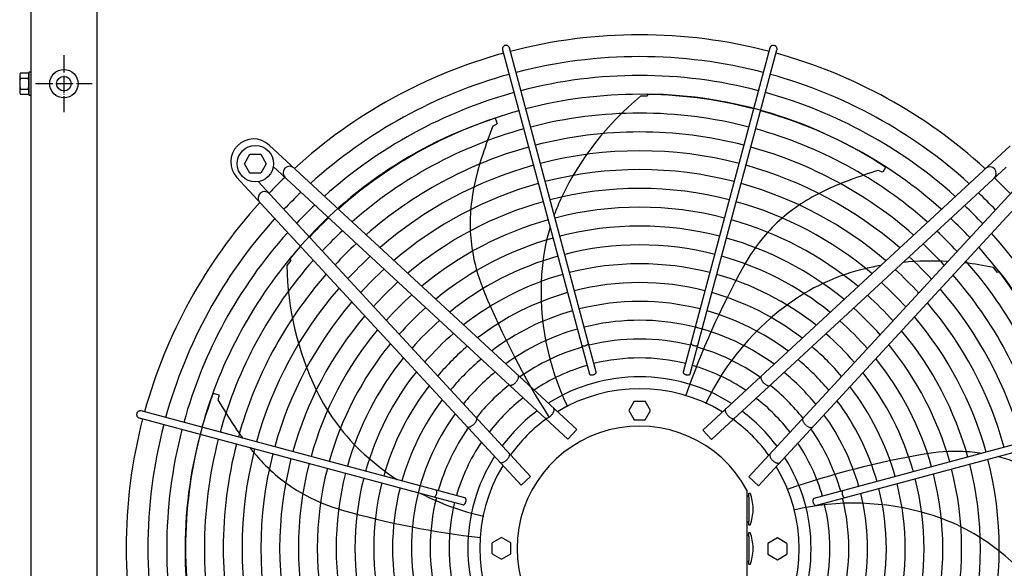
# Model space of a CAD drawing. Units: millimetres. Extents: x -270 to 11963, y 9817 to 18761.
# Drawn here: x 9418 to 10097, y 17044 to 17422 of the extents above; entities that cross this region are included whole.
import ezdxf

# ---------------------------------------------------------------- set-up
doc = ezdxf.new("R2010")
doc.units = ezdxf.units.MM
doc.linetypes.add('DOT_CENTER', pattern=[14, 12, -1, 0, -1])
doc.layers.add('1', color=7, linetype='Continuous')

msp = doc.modelspace()

# ---------------------------------------------------------------- linework, layer by layer
at = {"color": 6, "linetype": 'Continuous'}
msp.add_circle((9448.64, 17378.02), 9.8, dxfattribs=at)
at = {"color": 2, "linetype": 'Continuous'}
msp.add_circle((9448.64, 17378.02), 5, dxfattribs=at)
at = {"color": 6, "linetype": 'Continuous'}
for points, knots in [([(9753, 17404.36), (9752.8, 17404.29), (9752.38, 17404.14), (9751.86, 17403.74), (9751.46, 17403.22), (9751.21, 17402.62), (9751.11, 17401.97), (9751.19, 17401.54), (9751.23, 17401.33)], [0, 0, 0, 0, 0.652477, 1.303802, 1.953128, 2.600137, 3.245134, 3.888965, 3.888965, 3.888965, 3.888965]), ([(9756.06, 17402.63), (9755.98, 17402.83), (9755.84, 17403.24), (9755.43, 17403.75), (9754.91, 17404.15), (9754.3, 17404.39), (9753.65, 17404.48), (9753.22, 17404.4), (9753, 17404.36)], [0, 0, 0, 0, 0.643834, 1.288833, 1.935846, 2.585174, 3.236502, 3.888982, 3.888982, 3.888982, 3.888982]), ([(9939.18, 17404.21), (9939.02, 17404.28), (9938.68, 17404.41), (9938.13, 17404.47), (9937.58, 17404.41), (9937.07, 17404.24), (9936.6, 17403.96), (9936.2, 17403.59), (9935.89, 17403.14), (9935.78, 17402.8), (9935.72, 17402.63)], [0, 0, 0, 0, 0.544304, 1.088468, 1.631828, 2.173871, 2.714324, 3.253213, 3.790859, 4.327819, 4.327819, 4.327819, 4.327819]), ([(9940.55, 17401.33), (9940.59, 17401.52), (9940.66, 17401.9), (9940.6, 17402.48), (9940.42, 17403.03), (9940.11, 17403.52), (9939.7, 17403.93), (9939.36, 17404.12), (9939.18, 17404.21)], [0, 0, 0, 0, 0.572612, 1.146053, 1.720972, 2.297701, 2.876186, 3.456, 3.456, 3.456, 3.456]), ([(9805.78, 17197.89), (9805.85, 17197.81), (9806.01, 17197.62), (9806.38, 17197.45), (9806.82, 17197.34), (9807.33, 17197.31), (9807.88, 17197.35), (9808.44, 17197.46), (9808.98, 17197.64), (9809.48, 17197.88), (9809.9, 17198.17), (9810.23, 17198.48), (9810.47, 17198.81), (9810.51, 17199.06), (9810.53, 17199.17)], [0, 0, 0, 0, 0.338451, 0.7324, 1.189274, 1.70286, 2.258377, 2.83603, 3.413684, 3.969205, 4.482797, 4.939677, 5.333634, 5.67209, 5.67209, 5.67209, 5.67209]), ([(9881.24, 17199.17), (9881.27, 17199.05), (9881.32, 17198.79), (9881.58, 17198.44), (9881.95, 17198.11), (9882.42, 17197.82), (9882.96, 17197.58), (9883.55, 17197.41), (9884.14, 17197.32), (9884.7, 17197.31), (9885.21, 17197.39), (9885.63, 17197.55), (9885.96, 17197.78), (9886.05, 17198), (9886.1, 17198.11)], [0, 0, 0, 0, 0.361027, 0.78567, 1.281077, 1.837906, 2.436844, 3.053105, 3.659868, 4.231414, 4.746419, 5.192037, 5.569753, 5.902783, 5.902783, 5.902783, 5.902783]), ([(9811.07, 17177.97), (9811.12, 17177.87), (9811.23, 17177.63), (9811.59, 17177.39), (9812.04, 17177.24), (9812.6, 17177.17), (9813.21, 17177.2), (9813.84, 17177.33), (9814.44, 17177.54), (9814.99, 17177.81), (9815.43, 17178.14), (9815.75, 17178.51), (9815.94, 17178.89), (9815.92, 17179.15), (9815.9, 17179.27)], [0, 0, 0, 0, 0.353307, 0.758849, 1.24168, 1.800614, 2.417923, 3.066546, 3.71517, 4.332481, 4.891419, 5.374254, 5.7798, 6.133108, 6.133108, 6.133108, 6.133108]), ([(9875.87, 17179.27), (9875.86, 17179.17), (9875.83, 17178.96), (9875.95, 17178.64), (9876.17, 17178.33), (9876.48, 17178.04), (9876.87, 17177.77), (9877.34, 17177.54), (9877.84, 17177.36), (9878.19, 17177.29), (9878.37, 17177.25)], [0, 0, 0, 0, 0.292803, 0.617191, 0.992107, 1.422356, 1.902499, 2.420494, 2.96029, 3.503794, 3.503794, 3.503794, 3.503794]), ([(9755.91, 17170.34), (9756.04, 17170.27), (9756.31, 17170.11), (9756.81, 17170.07), (9757.37, 17170.15), (9757.98, 17170.35), (9758.62, 17170.67), (9759.27, 17171.1), (9759.91, 17171.61), (9760.3, 17172.01), (9760.5, 17172.21)], [0, 0, 0, 0, 0.434625, 0.921957, 1.484206, 2.127372, 2.845915, 3.626634, 4.451328, 5.29874, 5.29874, 5.29874, 5.29874]), ([(9760.76, 17172.52), (9760.98, 17172.79), (9761.4, 17173.32), (9761.88, 17174.18), (9762.21, 17175), (9762.35, 17175.76), (9762.32, 17176.44), (9762.11, 17176.78), (9762.01, 17176.94)], [0, 0, 0, 0, 1.048424, 2.036538, 2.927523, 3.696954, 4.34157, 4.892404, 4.892404, 4.892404, 4.892404]), ([(9878.37, 17177.25), (9878.56, 17177.22), (9878.92, 17177.18), (9879.44, 17177.19), (9879.9, 17177.28), (9880.28, 17177.44), (9880.58, 17177.67), (9880.66, 17177.88), (9880.7, 17177.97)], [0, 0, 0, 0, 0.563019, 1.088702, 1.560729, 1.970337, 2.32099, 2.633846, 2.633846, 2.633846, 2.633846]), ([(9929.74, 17176.59), (9929.66, 17176.47), (9929.48, 17176.21), (9929.4, 17175.71), (9929.43, 17175.15), (9929.59, 17174.52), (9929.86, 17173.86), (9930.23, 17173.18), (9930.69, 17172.5), (9931.06, 17172.08), (9931.25, 17171.87)], [0, 0, 0, 0, 0.434632, 0.921966, 1.48422, 2.127397, 2.84596, 3.626705, 4.45143, 5.298877, 5.298877, 5.298877, 5.298877]), ([(9931.25, 17171.87), (9931.45, 17171.67), (9931.83, 17171.27), (9932.47, 17170.75), (9933.12, 17170.33), (9933.76, 17170.01), (9934.37, 17169.8), (9934.93, 17169.73), (9935.44, 17169.77), (9935.71, 17169.92), (9935.84, 17169.99)], [0, 0, 0, 0, 0.847455, 1.672188, 2.452939, 3.171506, 3.814686, 4.376941, 4.864275, 5.298909, 5.298909, 5.298909, 5.298909]), ([(9501.92, 17152.4), (9501.73, 17152.44), (9501.35, 17152.51), (9500.77, 17152.45), (9500.22, 17152.27), (9499.73, 17151.96), (9499.32, 17151.54), (9499.13, 17151.2), (9499.04, 17151.03)], [0, 0, 0, 0, 0.572612, 1.146053, 1.720972, 2.297701, 2.876186, 3.456, 3.456, 3.456, 3.456]), ([(9785.04, 17149.53), (9785.23, 17149.75), (9785.61, 17150.19), (9786.08, 17150.89), (9786.46, 17151.59), (9786.73, 17152.27), (9786.87, 17152.91), (9786.88, 17153.48), (9786.77, 17153.98), (9786.57, 17154.22), (9786.47, 17154.33)], [0, 0, 0, 0, 0.878762, 1.732053, 2.536161, 3.271059, 3.922806, 4.486929, 4.973413, 5.412147, 5.412147, 5.412147, 5.412147]), ([(9905.27, 17153.99), (9905.18, 17153.87), (9904.98, 17153.64), (9904.86, 17153.14), (9904.87, 17152.57), (9905.02, 17151.93), (9905.28, 17151.25), (9905.66, 17150.54), (9906.14, 17149.84), (9906.52, 17149.41), (9906.71, 17149.19)], [0, 0, 0, 0, 0.438737, 0.925222, 1.489346, 2.141096, 2.875999, 3.680114, 4.533415, 5.412187, 5.412187, 5.412187, 5.412187]), ([(9499.04, 17151.03), (9498.97, 17150.86), (9498.84, 17150.52), (9498.78, 17149.98), (9498.84, 17149.43), (9499.01, 17148.91), (9499.29, 17148.45), (9499.66, 17148.05), (9500.11, 17147.74), (9500.45, 17147.63), (9500.62, 17147.57)], [0, 0, 0, 0, 0.544304, 1.088468, 1.631828, 2.173871, 2.714324, 3.253213, 3.790859, 4.327819, 4.327819, 4.327819, 4.327819]), ([(9731.38, 17143.1), (9731.58, 17143.29), (9731.98, 17143.68), (9732.49, 17144.32), (9732.92, 17144.97), (9733.24, 17145.61), (9733.45, 17146.22), (9733.52, 17146.78), (9733.48, 17147.29), (9733.33, 17147.56), (9733.25, 17147.69)], [0, 0, 0, 0, 0.847455, 1.672188, 2.452939, 3.171506, 3.814686, 4.376941, 4.864275, 5.298909, 5.298909, 5.298909, 5.298909]), ([(9780.36, 17147.72), (9780.48, 17147.64), (9780.74, 17147.46), (9781.24, 17147.38), (9781.81, 17147.43), (9782.43, 17147.63), (9783.09, 17147.95), (9783.76, 17148.38), (9784.43, 17148.91), (9784.83, 17149.32), (9785.04, 17149.53)], [0, 0, 0, 0, 0.438728, 0.925211, 1.489332, 2.141072, 2.875959, 3.680051, 4.533323, 5.412064, 5.412064, 5.412064, 5.412064]), ([(9906.71, 17149.19), (9906.91, 17148.98), (9907.32, 17148.56), (9907.98, 17148.04), (9908.65, 17147.6), (9909.31, 17147.28), (9909.94, 17147.09), (9910.5, 17147.04), (9911.01, 17147.11), (9911.26, 17147.29), (9911.38, 17147.38)], [0, 0, 0, 0, 0.878773, 1.732075, 2.536191, 3.271096, 3.922846, 4.48697, 4.973455, 5.412192, 5.412192, 5.412192, 5.412192]), ([(9958.49, 17147.34), (9958.42, 17147.21), (9958.27, 17146.94), (9958.22, 17146.44), (9958.3, 17145.88), (9958.5, 17145.27), (9958.82, 17144.63), (9959.25, 17143.98), (9959.76, 17143.34), (9960.16, 17142.95), (9960.37, 17142.75)], [0, 0, 0, 0, 0.434625, 0.921957, 1.484206, 2.127372, 2.845915, 3.626634, 4.451328, 5.29874, 5.29874, 5.29874, 5.29874]), ([(9726.66, 17141.59), (9726.78, 17141.5), (9727.04, 17141.33), (9727.54, 17141.25), (9728.1, 17141.28), (9728.73, 17141.44), (9729.39, 17141.71), (9730.07, 17142.08), (9730.75, 17142.54), (9731.17, 17142.91), (9731.38, 17143.1)], [0, 0, 0, 0, 0.434632, 0.921966, 1.48422, 2.127397, 2.84596, 3.626705, 4.45143, 5.298877, 5.298877, 5.298877, 5.298877]), ([(9960.67, 17142.49), (9960.94, 17142.27), (9961.48, 17141.85), (9962.33, 17141.37), (9963.15, 17141.04), (9963.91, 17140.9), (9964.59, 17140.93), (9964.93, 17141.14), (9965.09, 17141.24)], [0, 0, 0, 0, 1.048424, 2.036538, 2.927523, 3.696954, 4.34157, 4.892404, 4.892404, 4.892404, 4.892404]), ([(9749.26, 17117.12), (9749.37, 17117.03), (9749.61, 17116.83), (9750.11, 17116.71), (9750.68, 17116.72), (9751.32, 17116.86), (9752, 17117.13), (9752.7, 17117.51), (9753.41, 17117.98), (9753.84, 17118.37), (9754.06, 17118.56)], [0, 0, 0, 0, 0.438737, 0.925222, 1.489346, 2.141096, 2.875999, 3.680114, 4.533415, 5.412187, 5.412187, 5.412187, 5.412187]), ([(9754.06, 17118.56), (9754.27, 17118.76), (9754.69, 17119.17), (9755.21, 17119.83), (9755.65, 17120.5), (9755.97, 17121.16), (9756.16, 17121.78), (9756.21, 17122.35), (9756.14, 17122.86), (9755.96, 17123.11), (9755.87, 17123.23)], [0, 0, 0, 0, 0.878773, 1.732075, 2.536191, 3.271096, 3.922846, 4.48697, 4.973455, 5.412192, 5.412192, 5.412192, 5.412192]), ([(9935.87, 17122.89), (9935.79, 17122.77), (9935.61, 17122.51), (9935.53, 17122.01), (9935.59, 17121.44), (9935.78, 17120.81), (9936.1, 17120.16), (9936.53, 17119.48), (9937.06, 17118.82), (9937.47, 17118.42), (9937.68, 17118.21)], [0, 0, 0, 0, 0.438728, 0.925211, 1.489332, 2.141072, 2.875959, 3.680051, 4.533323, 5.412064, 5.412064, 5.412064, 5.412064]), ([(9937.68, 17118.21), (9937.9, 17118.02), (9938.34, 17117.64), (9939.04, 17117.17), (9939.74, 17116.79), (9940.43, 17116.52), (9941.06, 17116.38), (9941.63, 17116.37), (9942.13, 17116.48), (9942.37, 17116.68), (9942.48, 17116.78)], [0, 0, 0, 0, 0.878762, 1.732053, 2.536161, 3.271059, 3.922806, 4.486929, 4.973413, 5.412147, 5.412147, 5.412147, 5.412147]), ([(9704.08, 17093.09), (9704.2, 17093.12), (9704.46, 17093.17), (9704.81, 17093.43), (9705.14, 17093.8), (9705.43, 17094.27), (9705.67, 17094.81), (9705.84, 17095.39), (9705.93, 17095.99), (9705.94, 17096.55), (9705.86, 17097.06), (9705.7, 17097.48), (9705.47, 17097.81), (9705.25, 17097.9), (9705.14, 17097.95)], [0, 0, 0, 0, 0.361027, 0.78567, 1.281077, 1.837906, 2.436844, 3.053105, 3.659868, 4.231414, 4.746419, 5.192037, 5.569753, 5.902783, 5.902783, 5.902783, 5.902783]), ([(9986.04, 17097.47), (9985.96, 17097.4), (9985.77, 17097.24), (9985.6, 17096.87), (9985.49, 17096.43), (9985.46, 17095.92), (9985.5, 17095.37), (9985.61, 17094.81), (9985.79, 17094.27), (9986.03, 17093.77), (9986.32, 17093.34), (9986.63, 17093.02), (9986.97, 17092.78), (9987.21, 17092.74), (9987.32, 17092.72)], [0, 0, 0, 0, 0.338451, 0.7324, 1.189274, 1.70286, 2.258377, 2.83603, 3.413684, 3.969205, 4.482797, 4.939677, 5.333634, 5.67209, 5.67209, 5.67209, 5.67209]), ([(9726, 17090.22), (9726.03, 17090.41), (9726.07, 17090.77), (9726.05, 17091.29), (9725.97, 17091.75), (9725.81, 17092.13), (9725.58, 17092.42), (9725.37, 17092.51), (9725.27, 17092.55)], [0, 0, 0, 0, 0.563019, 1.088702, 1.560729, 1.970337, 2.32099, 2.633846, 2.633846, 2.633846, 2.633846]), ([(9966.13, 17092.18), (9966.02, 17092.13), (9965.78, 17092.02), (9965.54, 17091.66), (9965.39, 17091.21), (9965.32, 17090.65), (9965.36, 17090.04), (9965.48, 17089.41), (9965.69, 17088.81), (9965.96, 17088.26), (9966.3, 17087.82), (9966.66, 17087.5), (9967.05, 17087.31), (9967.3, 17087.33), (9967.42, 17087.35)], [0, 0, 0, 0, 0.353307, 0.758849, 1.24168, 1.800614, 2.417923, 3.066546, 3.71517, 4.332481, 4.891419, 5.374254, 5.7798, 6.133108, 6.133108, 6.133108, 6.133108]), ([(9723.98, 17087.72), (9724.08, 17087.71), (9724.28, 17087.68), (9724.61, 17087.8), (9724.92, 17088.01), (9725.21, 17088.33), (9725.48, 17088.72), (9725.71, 17089.18), (9725.89, 17089.69), (9725.96, 17090.04), (9726, 17090.22)], [0, 0, 0, 0, 0.292803, 0.617191, 0.992107, 1.422356, 1.902499, 2.420494, 2.96029, 3.503794, 3.503794, 3.503794, 3.503794])]:
    msp.add_open_spline(points, degree=3, knots=knots, dxfattribs=at)
at = {"layer": '1', "color": 1, "linetype": 'Continuous'}
msp.add_line((9471.39, 17572.52), (9471.39, 16515.57), dxfattribs=at)
at = {"layer": '1', "color": 3, "linetype": 'Continuous'}
msp.add_line((9426.14, 16503.44), (9426.14, 17542.52), dxfattribs=at)
at = {"layer": '1', "color": 6, "linetype": 'DOT_CENTER'}
for p, q in [((9448.64, 17397.62), (9448.64, 17358.42)), ((9429.04, 17378.02), (9468.24, 17378.02))]:
    msp.add_line(p, q, dxfattribs=at)
at = {"layer": '1', "color": 6, "linetype": 'Continuous'}
for p, q in [((9751.23, 17401.33), (9811.18, 17177.75)), ((9815.93, 17179.03), (9756.06, 17402.63)), ((9935.72, 17402.63), (9875.85, 17179.03)), ((9880.7, 17177.97), (9940.55, 17401.33)), ((9418.14, 17383.64), (9418.14, 17372.39)), ((9418.72, 17385.52), (9423.96, 17385.52)), ((9424.54, 17386.02), (9424.54, 17370.02)), ((9426.14, 17386.02), (9424.54, 17386.02)), ((9418.72, 17381.76), (9423.96, 17381.76)), ((9418.72, 17374.27), (9423.96, 17374.27)), ((9423.96, 17370.52), (9418.72, 17370.52)), ((9424.54, 17370.02), (9426.14, 17370.02)), ((9851.04, 17369.29), (9846.52, 17369.33)), ((9851.37, 17370.78), (9851.04, 17369.29)), ((9746.77, 17349.87), (9744.55, 17348.78)), ((9746.12, 17354.16), (9747.53, 17350.46)), ((9747.53, 17350.46), (9746.77, 17349.87)), ((9590.31, 17335.67), (9802.42, 17139.59)), ((9889.32, 17139.24), (10101.49, 17335.26)), ((9573.22, 17322.87), (9576.98, 17329.37)), ((9576.98, 17329.37), (9584.47, 17329.37)), ((9584.47, 17329.37), (9588.22, 17322.87)), ((9576.98, 17316.37), (9573.22, 17322.87)), ((9588.22, 17322.87), (9584.47, 17316.37)), ((9584.47, 17316.37), (9576.98, 17316.37)), ((9796.31, 17132.98), (9593.06, 17320.88)), ((9895.43, 17132.63), (10098.68, 17320.52)), ((10012.57, 17317.15), (10010.33, 17318.21)), ((10013.5, 17316.93), (10012.57, 17317.15)), ((10015.51, 17320.33), (10013.5, 17316.93)), ((9764.01, 17101.17), (9567.99, 17313.34)), ((9770.62, 17107.28), (9582.73, 17310.53)), ((9921.13, 17106.94), (10109.03, 17310.19)), ((10123.82, 17312.94), (9927.74, 17100.83)), ((9605.3, 17256.09), (9602.45, 17252.58)), ((9604.34, 17257.28), (9605.3, 17256.09)), ((10092.76, 17247.74), (10089.97, 17251.3)), ((10094.13, 17248.41), (10092.76, 17247.74)), ((9551.72, 17164.63), (9555.49, 17163.42)), ((9555.47, 17162.46), (9554.94, 17160.05)), ((9555.49, 17163.42), (9555.47, 17162.46)), ((9842.14, 17159.2), (9838.38, 17152.7)), ((9842.14, 17159.2), (9849.64, 17159.2)), ((9853.39, 17152.7), (9849.64, 17159.2)), ((9725.27, 17092.55), (9501.92, 17152.4)), ((9838.38, 17152.7), (9842.14, 17146.2)), ((9849.64, 17146.2), (9853.39, 17152.7)), ((10189.48, 17152.02), (9965.9, 17092.07)), ((9500.62, 17147.57), (9724.22, 17087.7)), ((9842.14, 17146.2), (9849.64, 17146.2)), ((9967.18, 17087.32), (10190.78, 17147.19)), ((9796.31, 17132.98), (9802.42, 17139.59)), ((9889.32, 17139.24), (9895.43, 17132.63)), ((9764.01, 17101.17), (9770.62, 17107.28)), ((9921.13, 17106.94), (9927.74, 17100.83)), ((9919.89, 17097.84), (9919.89, 17017.26)), ((9921.09, 17095.77), (9922.09, 17095.77)), ((9921.09, 17093.08), (9921.09, 17095.77)), ((9921.09, 17093.08), (9921.09, 17076.45)), ((9924.08, 17085.27), (9924.01, 17085.27)), ((9924.01, 17084.27), (9924.08, 17084.27)), ((9921.09, 17073.77), (9921.09, 17076.45)), ((9922.09, 17073.77), (9921.09, 17073.77)), ((9750.54, 17065.24), (9744.04, 17061.49)), ((9757.04, 17061.49), (9750.54, 17065.24)), ((9921.09, 17065.86), (9921.09, 17068.55)), ((9921.09, 17068.55), (9922.09, 17068.55)), ((9921.09, 17065.86), (9921.09, 17049.24)), ((9940.86, 17064.87), (9934.36, 17061.11)), ((9947.36, 17061.11), (9940.86, 17064.87)), ((9744.04, 17053.98), (9744.04, 17061.49)), ((9757.04, 17053.98), (9757.04, 17061.49)), ((9924.08, 17058.05), (9924.01, 17058.05)), ((9924.01, 17057.05), (9924.08, 17057.05)), ((9934.36, 17061.11), (9934.36, 17053.61)), ((9947.36, 17061.11), (9947.36, 17053.61)), ((9744.04, 17053.98), (9750.54, 17050.23)), ((9750.54, 17050.23), (9757.04, 17053.98)), ((9934.36, 17053.61), (9940.86, 17049.85)), ((9940.86, 17049.85), (9947.36, 17053.61)), ((9921.09, 17046.55), (9921.09, 17049.24)), ((9922.09, 17046.55), (9921.09, 17046.55))]:
    msp.add_line(p, q, dxfattribs=at)
msp.add_circle((9580.72, 17322.87), 12.5, dxfattribs=at)
at = {"layer": '1', "color": 1, "linetype": 'Continuous'}
for centre, start, end in [((9845.89, 17057.77), 75.40209, 104.5979), ((9845.89, 17057.77), 105.40717, 132.29356), ((9845.89, 17057.77), 47.70647, 74.59276), ((9845.48, 17057.74), 137.70647, 164.59276), ((9845.48, 17057.74), 165.40209, 194.5979)]:
    msp.add_arc(centre, 353.94, start, end, dxfattribs=at)
at = {"layer": '1', "color": 6, "linetype": 'Continuous'}
for centre, radius, start, end in [((9845.89, 17057.77), 338.87, 75.41952, 104.58047), ((9421.48, 17383.64), 3.34, 145.78108, 214.21892), ((9421.21, 17383.64), 3.33, 325.64565, 34.35435), ((9845.89, 17057.77), 338.87, 105.42482, 132.07251), ((9845.89, 17057.77), 325.89, 75.43582, 104.56417), ((9845.89, 17057.77), 338.87, 47.92752, 74.57464), ((9430.56, 17378.02), 12.42, 162.4715, 197.5285), ((9412.13, 17378.02), 12.41, 342.4565, 17.5435), ((9421.48, 17372.39), 3.35, 145.83693, 214.16307), ((9421.19, 17372.39), 3.35, 325.83849, 34.16151), ((9845.89, 17057.77), 325.89, 105.44133, 131.86569), ((9845.89, 17057.77), 312.91, 75.45347, 104.54652), ((9975.88, 17211.98), 203.7, 129.42428, 154.51811), ((9847.68, 17066.3), 304.5, 56.53252, 89.30515), ((9845.89, 17057.77), 325.89, 48.13433, 74.5577), ((9845.89, 17057.77), 312.91, 105.45921, 131.64164), ((9845.89, 17057.77), 299.93, 75.47265, 104.52734), ((9845.89, 17057.77), 312.91, 48.35837, 74.53935), ((9840.09, 17064.55), 304.5, 107.96109, 140.73372), ((10016.4, 17241.66), 292.19, 158.4921, 162.57527), ((9845.89, 17057.77), 299.93, 105.47864, 131.3981), ((9845.89, 17057.77), 286.94, 75.49356, 104.50643), ((9845.89, 17057.77), 299.93, 48.60191, 74.51941), ((9579.56, 17324.1), 15.79, 47.09831, 222.91358), ((9845.89, 17057.77), 286.94, 105.49982, 131.1324), ((9896.35, 17274.12), 168.01, 160.81469, 172.00876), ((9845.89, 17057.77), 273.96, 75.51646, 104.48353), ((9845.89, 17057.77), 286.94, 48.8676, 74.49767), ((9845.89, 17057.77), 273.96, 105.52301, 130.84138), ((9845.89, 17057.77), 273.96, 49.15863, 74.47387), ((9604.36, 17316.54), 4.5, 48.07043, 222.66965), ((9845.89, 17057.77), 260.98, 75.54163, 104.45836), ((10096.07, 17038.88), 292.19, 107.06353, 111.1467), ((10087.38, 17316.2), 4.5, 312.39239, 129.61936), ((9845.17, 17058.35), 353.02, 133.73341, 136.24645), ((9845.89, 17057.77), 260.98, 105.54851, 130.5212), ((9845.89, 17057.77), 260.98, 49.47879, 74.4477), ((10046.6, 17152.98), 168.01, 109.38612, 120.58019), ((9846.5, 17058.08), 353.02, 43.73341, 46.24645), ((9587.05, 17299.23), 4.5, 42.39239, 219.61936), ((9845.17, 17058.35), 337.95, 133.57648, 136.40257), ((9845.89, 17057.77), 248, 75.56944, 104.43055), ((9846.5, 17058.08), 337.95, 43.57648, 46.40257), ((9845.17, 17058.35), 324.97, 133.42964, 136.54866), ((9845.89, 17057.77), 248, 105.57668, 130.16727), ((9843.34, 17281.56), 114.48, 172.00876, 190.79036), ((9922.96, 17237.2), 145.08, 154.51811, 159.71247), ((9845.89, 17057.77), 248, 49.83272, 74.41879), ((10019.37, 17199.06), 114.48, 120.58019, 139.36179), ((9845.89, 17057.77), 235.02, 75.60032, 104.39967), ((9846.5, 17058.08), 324.97, 43.42964, 46.54866), ((9845.48, 17057.74), 338.87, 137.92752, 164.57464), ((9845.17, 17058.35), 311.99, 133.27054, 136.70694), ((9845.89, 17057.77), 235.02, 105.60797, 129.77391), ((9845.89, 17057.77), 235.02, 50.22607, 74.38669), ((9846.5, 17058.08), 311.99, 43.27054, 46.70694), ((9845.48, 17057.74), 325.89, 138.13433, 164.5577), ((9845.17, 17058.35), 299.01, 133.0976, 136.87899), ((9922.96, 17237.2), 145.08, 163.25751, 176.29268), ((9845.89, 17057.77), 222.04, 75.63482, 104.36517), ((9846.5, 17058.08), 299.01, 43.0976, 46.87899), ((9845.92, 17057.36), 325.89, 15.44133, 41.86569), ((9845.17, 17058.35), 286.03, 132.90892, 137.0667), ((9845.89, 17057.77), 222.04, 105.64291, 129.33414), ((9845.89, 17057.77), 222.04, 50.66583, 74.35084), ((10031.29, 17188.83), 130.19, 139.36179, 151.17774), ((9846.5, 17058.08), 286.03, 42.90892, 47.0667), ((9845.48, 17057.74), 312.91, 138.35837, 164.53935), ((9845.89, 17057.77), 209.06, 75.67359, 104.3264), ((9845.92, 17057.36), 312.91, 15.45921, 41.64164), ((9845.48, 17057.74), 299.93, 138.60191, 164.51941), ((9845.17, 17058.35), 273.05, 132.70225, 137.2723), ((9845.89, 17057.77), 209.06, 105.68219, 128.8392), ((9858.77, 17284.5), 130.19, 190.79036, 202.60631), ((9845.89, 17057.77), 196.08, 75.71751, 104.28248), ((9845.89, 17057.77), 209.06, 51.16077, 74.31053), ((10047.6, 17052.05), 203.7, 86.94981, 95.64851), ((9846.5, 17058.08), 273.05, 42.70225, 47.2723), ((10047.6, 17052.05), 203.7, 77.99571, 83.73557), ((9845.92, 17057.36), 299.93, 15.47864, 41.3981), ((9806.13, 17255.61), 203.7, 180.85285, 205.94668), ((9845.17, 17058.35), 260.07, 132.47488, 137.49851), ((9959.21, 17234.85), 181.41, 176.29268, 205.95497), ((10434.05, 16967.21), 589.9, 151.17774, 160.64991), ((10034.33, 17109.15), 145.08, 103.08954, 124.86411), ((10047.6, 17052.05), 203.7, 100.05022, 103.08954), ((9846.5, 17058.08), 260.07, 42.47488, 47.49851), ((9853.78, 17061.46), 304.5, 5.10394, 37.87658), ((9845.48, 17057.74), 286.94, 138.8676, 164.49767), ((9845.17, 17058.35), 247.09, 132.22353, 137.74856), ((9845.89, 17057.77), 196.08, 105.72667, 128.27794), ((9845.89, 17057.77), 183.1, 75.76765, 104.23234), ((9845.89, 17057.77), 196.08, 51.72202, 74.26488), ((9846.5, 17058.08), 247.09, 42.22353, 47.74856), ((9845.92, 17057.36), 286.94, 15.49982, 41.1324), ((9845.48, 17057.74), 273.96, 139.15863, 164.47387), ((9845.89, 17057.77), 183.1, 105.77746, 127.63602), ((10283.16, 17461.21), 589.9, 202.60631, 212.07848), ((9845.89, 17057.77), 183.1, 52.36393, 74.21276), ((9845.92, 17057.36), 273.96, 15.52301, 40.84138), ((9845.48, 17057.74), 260.98, 139.47879, 164.4477), ((9845.17, 17058.35), 234.11, 131.9442, 138.02645), ((9845.89, 17057.77), 170.12, 75.82544, 104.17455), ((10055.09, 17079.35), 181.41, 124.86411, 154.5264), ((9846.5, 17058.08), 234.11, 41.9442, 48.02645), ((9845.92, 17057.36), 260.98, 15.54851, 40.5212), ((9845.17, 17058.35), 221.13, 131.63192, 138.33711), ((9845.89, 17057.77), 170.12, 105.836, 126.8946), ((9845.89, 17057.77), 170.12, 53.10534, 74.15268), ((9846.5, 17058.08), 221.13, 41.63192, 48.33711), ((9845.48, 17057.74), 248, 139.83272, 164.41879), ((9845.17, 17058.35), 208.15, 131.2805, 138.68672), ((9845.89, 17057.77), 157.13, 53.9715, 104.1072), ((9846.5, 17058.08), 208.15, 41.2805, 48.68672), ((9845.92, 17057.36), 248, 15.57668, 40.16727), ((9845.48, 17057.74), 235.02, 140.22607, 164.38669), ((9845.17, 17058.35), 195.17, 130.88206, 139.0831), ((9845.89, 17057.77), 157.13, 105.90422, 126.02842), ((9845.92, 17057.36), 235.02, 15.60797, 39.77391), ((9845.89, 17057.77), 144.19, 75.972, 104.02798), ((9846.5, 17058.08), 195.17, 40.88206, 49.0831), ((9845.48, 17057.74), 222.04, 140.66583, 164.35084), ((9845.17, 17058.35), 182.19, 130.42646, 139.53633), ((9845.89, 17057.77), 144.19, 105.98446, 125.00625), ((9845.89, 17057.77), 144.19, 54.99365, 74.00032), ((9846.5, 17058.08), 182.19, 40.42646, 49.53633), ((9845.92, 17057.36), 222.04, 15.64291, 39.33414), ((9845.48, 17057.74), 209.06, 141.16077, 164.31053), ((9845.17, 17058.35), 169.21, 129.90043, 140.05963), ((9845.89, 17057.77), 131.17, 76.06749, 103.93249), ((9846.5, 17058.08), 169.21, 39.90043, 50.05963), ((9845.92, 17057.36), 209.06, 15.68219, 38.8392), ((9845.48, 17057.74), 196.08, 141.72202, 164.26488), ((9845.17, 17058.35), 156.23, 129.2862, 140.67066), ((9845.89, 17057.77), 131.17, 106.08119, 123.76882), ((9845.89, 17057.77), 131.17, 56.23106, 73.90106), ((9846.5, 17058.08), 156.23, 39.2862, 50.67066), ((9845.92, 17057.36), 196.08, 15.72667, 38.27794), ((9845.89, 17057.77), 118.19, 57.74438, 122.25571), ((9753.42, 17229.96), 145.08, 205.94668, 227.72126), ((9845.48, 17057.74), 183.1, 142.36393, 164.21276), ((9845.17, 17058.35), 143.27, 128.56053, 141.39254), ((9845.89, 17057.8), 109.91, 58.89311, 121.11008), ((9846.5, 17058.08), 143.27, 38.56053, 51.39254), ((9845.92, 17057.36), 183.1, 15.77746, 37.63602), ((9836.73, 17057.53), 304.5, 159.38966, 192.16229), ((9808.19, 17305.8), 292.19, 209.92067, 214.00384), ((9845.48, 17057.74), 170.12, 143.10534, 164.15268), ((9845.17, 17058.35), 130.27, 127.68602, 142.26246), ((9846.5, 17058.08), 130.27, 37.68602, 52.26246), ((9845.92, 17057.36), 170.12, 15.836, 36.8946), ((9845.17, 17058.35), 117.29, 126.61619, 143.32665), ((9846.5, 17058.08), 117.29, 36.61619, 53.32665), ((9845.48, 17057.74), 157.13, 143.9715, 194.1072), ((9845.63, 17058.02), 109.6, 125.90133, 144.143), ((9846.17, 17057.62), 109.6, 35.90133, 54.143), ((9845.92, 17057.36), 157.13, 15.90422, 36.02842), ((9845.48, 17057.74), 338.87, 165.41952, 194.58047), ((9845.48, 17057.74), 325.89, 165.43582, 194.56417), ((9707.96, 17232.18), 168.01, 212.24327, 215.90113), ((9845.48, 17057.74), 144.19, 144.99365, 164.00032), ((9845.7, 17057.55), 84.42, 28.50434, 331.49566), ((9845.92, 17057.36), 144.19, 15.98446, 35.00625), ((9845.48, 17057.74), 312.91, 165.45347, 194.54652), ((9845.48, 17057.74), 299.93, 165.47265, 194.52734), ((9845.48, 17057.74), 286.94, 165.49356, 194.50643), ((9845.48, 17057.74), 273.96, 165.51646, 194.48353), ((9707.96, 17232.18), 168.01, 218.68119, 223.43733), ((9845.48, 17057.74), 131.17, 146.23106, 163.90106), ((9845.92, 17057.36), 131.17, 16.08119, 33.76882), ((10064.05, 16994.3), 130.19, 87.93322, 99.74917), ((10064.62, 17010), 114.48, 81.32255, 87.93322), ((9845.48, 17057.74), 260.98, 165.54163, 194.45836), ((9845.48, 17057.74), 248, 165.56944, 194.43055), ((9777.86, 17256.84), 181.41, 227.72126, 236.76691), ((9845.48, 17057.74), 118.19, 147.74438, 212.25571), ((9845.92, 17057.36), 118.19, 327.74438, 32.25571), ((10141.9, 16541.23), 589.9, 99.74917, 109.22134), ((9845.92, 17057.36), 248, 345.56944, 14.43055), ((10064.62, 17010), 114.48, 69.15162, 75.74827), ((9669.09, 17195.37), 114.48, 223.43733, 242.21893), ((9845.48, 17057.74), 235.02, 165.60032, 194.39967), ((9845.48, 17057.74), 222.04, 165.63482, 194.36517), ((9845.45, 17057.74), 109.91, 148.89311, 211.11008), ((9845.95, 17057.36), 109.91, 328.89311, 31.11008), ((9845.92, 17057.36), 222.04, 345.63482, 14.36517), ((9845.92, 17057.36), 235.02, 345.60032, 14.39967), ((9845.48, 17057.74), 209.06, 165.67359, 194.3264), ((9845.48, 17057.74), 196.08, 165.71751, 194.28248), ((9845.92, 17057.36), 196.08, 345.71751, 14.28248), ((9845.92, 17057.36), 209.06, 345.67359, 14.3264), ((9845.48, 17057.74), 183.1, 165.76765, 194.23234), ((9845.48, 17057.74), 170.12, 165.82544, 194.17455), ((9845.92, 17057.36), 170.12, 345.82544, 14.17455), ((9845.92, 17057.36), 183.1, 345.76765, 14.23234), ((9676.41, 17209.27), 130.19, 242.21893, 254.03488), ((9777.86, 17256.84), 181.41, 242.72919, 257.38355), ((9845.48, 17057.74), 144.19, 165.972, 194.02798), ((9920.49, 17093.08), 0.6, 0, 180), ((9892.64, 17084.73), 31.45, 0.97305, 20.54155), ((9845.92, 17057.36), 157.13, 323.9715, 14.1072), ((9845.92, 17057.36), 144.19, 345.972, 14.02798), ((9802.86, 17651.25), 589.9, 254.03488, 263.50705), ((9845.48, 17057.74), 131.17, 166.06749, 193.93249), ((9892.64, 17084.8), 31.45, 339.45845, 359.02695), ((9927.53, 17084.77), 3.56, 171.92048, 188.07952), ((9993.29, 16907.43), 181.41, 73.43554, 103.09783), ((9845.92, 17057.36), 131.17, 346.06749, 13.93249), ((10003.65, 16942.25), 145.08, 51.66097, 73.43554), ((9920.49, 17076.45), 0.6, 180, 0), ((9920.49, 17065.86), 0.6, 0, 180), ((9892.64, 17057.52), 31.45, 0.97305, 20.54155), ((9892.64, 17057.58), 31.45, 339.45845, 359.02695), ((9927.53, 17057.55), 3.56, 171.92048, 188.07952), ((9967.29, 16896.27), 203.7, 26.56714, 51.66097), ((9920.49, 17049.24), 0.6, 180, 0)]:
    msp.add_arc(centre, radius, start, end, dxfattribs=at)

doc.saveas('drawing.dxf')
